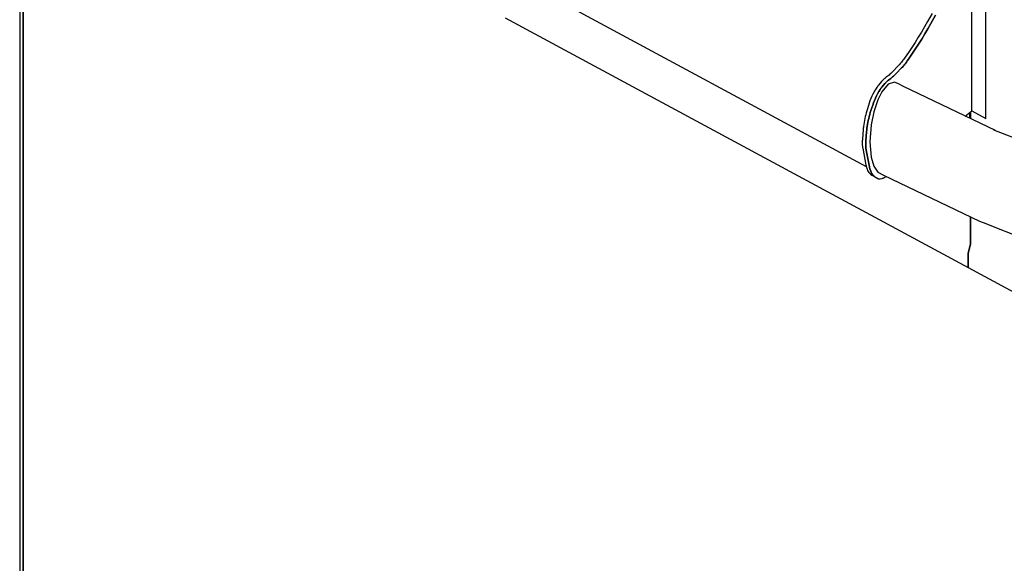
# Model space of a CAD drawing. Extents: x 5 to 3605, y 5 to 302.
# Drawn here: x 3521 to 3542, y 226 to 238 of the extents above; entities that cross this region are included whole.
import ezdxf

# ---------------------------------------------------------------- set-up
doc = ezdxf.new("R2010")
doc.units = 0
doc.header["$LTSCALE"] = 0.5
doc.header["$MEASUREMENT"] = 0
doc.layers.get('0').update_dxf_attribs({"linetype": 'CONTINUOUS'})
doc.layers.add('6', color=7, linetype='CONTINUOUS')

# ---------------------------------------------------------------- blocks, each defined once
blk = doc.blocks.new('LD_20180907074940_0000004A')
for p, q in [((107.61, -49.2), (107.61, 145.36)), ((-143.67, 37.05), (55.13, -70.18)), ((101.49, -45.9), (101.49, 30.06)), ((83.98, -3.13), (81.97, -6.73)), ((85.51, -3.96), (83.5, -7.55)), ((83.5, -7.55), (85.51, -3.96)), ((81.97, -6.73), (80.66, -9.04)), ((83.5, -7.55), (82.19, -9.86)), ((82.19, -9.86), (83.5, -7.55)), ((79.31, -11.33), (77.93, -13.59)), ((80.66, -9.04), (79.31, -11.33)), ((80.84, -12.15), (79.46, -14.42)), ((79.46, -14.42), (80.84, -12.15)), ((82.19, -9.86), (80.84, -12.15)), ((80.84, -12.15), (82.19, -9.86)), ((76.53, -15.83), (75.09, -18.04)), ((77.93, -13.59), (76.53, -15.83)), ((78.06, -16.65), (76.62, -18.86)), ((76.62, -18.86), (78.06, -16.65)), ((79.46, -14.42), (78.06, -16.65)), ((78.06, -16.65), (79.46, -14.42)), ((73.63, -20.21), (72.14, -22.36)), ((75.09, -18.04), (73.63, -20.21)), ((75.16, -21.04), (73.68, -23.19)), ((73.68, -23.19), (75.16, -21.04)), ((76.62, -18.86), (75.16, -21.04)), ((75.16, -21.04), (76.62, -18.86)), ((69.42, -25.84), (69.05, -26.24)), ((69.8, -25.43), (69.42, -25.84)), ((70.17, -25), (69.8, -25.43)), ((70.53, -24.56), (70.17, -25)), ((70.89, -24.1), (70.53, -24.56)), ((71.24, -23.63), (70.89, -24.1)), ((71.58, -23.16), (71.24, -23.63)), ((71.7, -25.82), (71.33, -26.25)), ((71.33, -26.25), (71.7, -25.82)), ((72.14, -22.36), (71.58, -23.16)), ((72.06, -25.38), (71.7, -25.82)), ((71.7, -25.82), (72.06, -25.38)), ((72.42, -24.93), (72.06, -25.38)), ((72.06, -25.38), (72.42, -24.93)), ((72.77, -24.46), (72.42, -24.93)), ((72.42, -24.93), (72.77, -24.46)), ((73.12, -23.98), (72.77, -24.46)), ((72.77, -24.46), (73.12, -23.98)), ((73.68, -23.19), (73.12, -23.98)), ((73.12, -23.98), (73.68, -23.19)), ((65.14, -30.15), (64.74, -30.49)), ((65.54, -29.79), (65.14, -30.15)), ((65.94, -29.41), (65.54, -29.79)), ((66.34, -29.03), (65.94, -29.41)), ((66.74, -28.63), (66.34, -29.03)), ((69.05, -26.24), (66.74, -28.63)), ((67.87, -29.85), (67.48, -30.24)), ((67.48, -30.24), (67.87, -29.85)), ((68.27, -29.45), (67.87, -29.85)), ((67.87, -29.85), (68.27, -29.45)), ((70.58, -27.07), (68.27, -29.45)), ((68.27, -29.45), (70.58, -27.07)), ((70.96, -26.67), (70.58, -27.07)), ((70.58, -27.07), (70.96, -26.67)), ((71.33, -26.25), (70.96, -26.67)), ((70.96, -26.67), (71.33, -26.25)), ((61.81, -33.02), (60.48, -34.59)), ((61.97, -32.85), (61.81, -33.02)), ((62.12, -32.68), (61.97, -32.85)), ((63.35, -33.85), (62.01, -35.42)), ((62.01, -35.42), (63.35, -33.85)), ((62.28, -32.52), (62.12, -32.68)), ((62.44, -32.36), (62.28, -32.52)), ((62.59, -32.21), (62.44, -32.36)), ((62.75, -32.07), (62.59, -32.21)), ((62.91, -31.93), (62.75, -32.07)), ((62.99, -31.87), (62.91, -31.93)), ((63.04, -31.83), (62.99, -31.87)), ((63.1, -31.79), (63.04, -31.83)), ((63.15, -31.75), (63.1, -31.79)), ((63.2, -31.7), (63.15, -31.75)), ((63.26, -31.66), (63.2, -31.7)), ((63.31, -31.62), (63.26, -31.66)), ((63.36, -31.58), (63.31, -31.62)), ((63.5, -33.67), (63.35, -33.85)), ((63.35, -33.85), (63.5, -33.67)), ((63.93, -31.14), (63.36, -31.58)), ((63.65, -33.5), (63.5, -33.67)), ((63.5, -33.67), (63.65, -33.5)), ((63.81, -33.34), (63.65, -33.5)), ((63.65, -33.5), (63.81, -33.34)), ((63.97, -33.19), (63.81, -33.34)), ((63.81, -33.34), (63.97, -33.19)), ((64.34, -30.83), (63.93, -31.14)), ((64.13, -33.04), (63.97, -33.19)), ((63.97, -33.19), (64.13, -33.04)), ((64.29, -32.9), (64.13, -33.04)), ((64.13, -33.04), (64.29, -32.9)), ((64.45, -32.76), (64.29, -32.9)), ((64.29, -32.9), (64.45, -32.76)), ((64.74, -30.49), (64.34, -30.83)), ((64.52, -32.7), (64.45, -32.76)), ((64.45, -32.76), (64.52, -32.7)), ((64.57, -32.66), (64.52, -32.7)), ((64.52, -32.7), (64.57, -32.66)), ((64.63, -32.62), (64.57, -32.66)), ((64.57, -32.66), (64.63, -32.62)), ((64.68, -32.57), (64.63, -32.62)), ((64.63, -32.62), (64.68, -32.57)), ((64.73, -32.53), (64.68, -32.57)), ((64.68, -32.57), (64.73, -32.53)), ((64.79, -32.49), (64.73, -32.53)), ((64.73, -32.53), (64.79, -32.49)), ((64.84, -32.45), (64.79, -32.49)), ((64.79, -32.49), (64.84, -32.45)), ((64.89, -32.41), (64.84, -32.45)), ((64.84, -32.45), (64.89, -32.41)), ((65.46, -31.97), (64.89, -32.41)), ((64.89, -32.41), (65.46, -31.97)), ((65.87, -31.65), (65.46, -31.97)), ((65.46, -31.97), (65.87, -31.65)), ((66.27, -31.32), (65.87, -31.65)), ((65.87, -31.65), (66.27, -31.32)), ((66.67, -30.97), (66.27, -31.32)), ((66.27, -31.32), (66.67, -30.97)), ((67.08, -30.61), (66.67, -30.97)), ((66.67, -30.97), (67.08, -30.61)), ((67.48, -30.24), (67.08, -30.61)), ((67.08, -30.61), (67.48, -30.24)), ((58.08, -38.48), (57.6, -39.48)), ((58.6, -37.5), (58.08, -38.48)), ((59.15, -36.54), (58.6, -37.5)), ((59.73, -35.6), (59.15, -36.54)), ((60.13, -38.33), (59.61, -39.31)), ((59.61, -39.31), (60.13, -38.33)), ((59.76, -35.55), (59.73, -35.6)), ((59.86, -35.41), (59.76, -35.55)), ((59.96, -35.26), (59.86, -35.41)), ((60.06, -35.12), (59.96, -35.26)), ((60.16, -34.99), (60.06, -35.12)), ((60.68, -37.37), (60.13, -38.33)), ((60.13, -38.33), (60.68, -37.37)), ((60.26, -34.85), (60.16, -34.99)), ((60.37, -34.72), (60.26, -34.85)), ((60.48, -34.59), (60.37, -34.72)), ((61.26, -36.43), (60.68, -37.37)), ((60.68, -37.37), (61.26, -36.43)), ((61.3, -36.38), (61.26, -36.43)), ((61.26, -36.43), (61.3, -36.38)), ((61.39, -36.23), (61.3, -36.38)), ((61.3, -36.38), (61.39, -36.23)), ((61.49, -36.09), (61.39, -36.23)), ((61.39, -36.23), (61.49, -36.09)), ((61.59, -35.95), (61.49, -36.09)), ((61.49, -36.09), (61.59, -35.95)), ((61.69, -35.81), (61.59, -35.95)), ((61.59, -35.95), (61.69, -35.81)), ((61.8, -35.68), (61.69, -35.81)), ((61.69, -35.81), (61.8, -35.68)), ((61.9, -35.55), (61.8, -35.68)), ((61.8, -35.68), (61.9, -35.55)), ((62.01, -35.42), (61.9, -35.55)), ((61.9, -35.55), (62.01, -35.42)), ((56.42, -42.5), (55.64, -44.93)), ((56.77, -41.5), (56.42, -42.5)), ((57.17, -40.49), (56.77, -41.5)), ((57.6, -39.48), (57.17, -40.49)), ((58.3, -42.32), (57.95, -43.33)), ((57.95, -43.33), (58.3, -42.32)), ((58.7, -41.31), (58.3, -42.32)), ((58.3, -42.32), (58.7, -41.31)), ((59.14, -40.31), (58.7, -41.31)), ((58.7, -41.31), (59.14, -40.31)), ((59.61, -39.31), (59.14, -40.31)), ((59.14, -40.31), (59.61, -39.31)), ((55.11, -46.67), (54.88, -47.53)), ((55.36, -45.8), (55.11, -46.67)), ((55.64, -44.93), (55.36, -45.8)), ((56.64, -47.5), (56.41, -48.36)), ((56.41, -48.36), (56.64, -47.5)), ((56.89, -46.63), (56.64, -47.5)), ((56.64, -47.5), (56.89, -46.63)), ((57.17, -45.75), (56.89, -46.63)), ((56.89, -46.63), (57.17, -45.75)), ((57.95, -43.33), (57.17, -45.75)), ((57.17, -45.75), (57.95, -43.33)), ((98.55, -48.15), (101.49, -45.9)), ((100.55, -46.62), (100.55, -49.1)), ((100.55, -49.1), (100.55, -46.62)), ((101.48, -45.9), (107.61, -49.2)), ((54.19, -50.9), (53.91, -52.72)), ((54.33, -50.07), (54.19, -50.9)), ((54.49, -49.23), (54.33, -50.07)), ((54.67, -48.39), (54.49, -49.23)), ((54.88, -47.53), (54.67, -48.39)), ((55.72, -51.72), (55.44, -53.55)), ((55.44, -53.55), (55.72, -51.72)), ((55.86, -50.9), (55.72, -51.72)), ((55.72, -51.72), (55.86, -50.9)), ((56.02, -50.06), (55.86, -50.9)), ((55.86, -50.9), (56.02, -50.06)), ((56.21, -49.21), (56.02, -50.06)), ((56.02, -50.06), (56.21, -49.21)), ((56.41, -48.36), (56.21, -49.21)), ((56.21, -49.21), (56.41, -48.36)), ((53.75, -54.1), (53.43, -58.32)), ((53.76, -53.9), (53.75, -54.1)), ((53.78, -53.71), (53.76, -53.9)), ((53.8, -53.51), (53.78, -53.71)), ((53.83, -53.32), (53.8, -53.51)), ((53.85, -53.12), (53.83, -53.32)), ((53.88, -52.92), (53.85, -53.12)), ((53.91, -52.72), (53.88, -52.92)), ((55.28, -54.92), (54.96, -59.15)), ((54.96, -59.15), (55.28, -54.92)), ((55.3, -54.73), (55.28, -54.92)), ((55.28, -54.92), (55.3, -54.73)), ((55.31, -54.54), (55.3, -54.73)), ((55.3, -54.73), (55.31, -54.54)), ((55.34, -54.34), (55.31, -54.54)), ((55.31, -54.54), (55.34, -54.34)), ((55.36, -54.14), (55.34, -54.34)), ((55.34, -54.34), (55.36, -54.14)), ((55.38, -53.95), (55.36, -54.14)), ((55.36, -54.14), (55.38, -53.95)), ((55.41, -53.75), (55.38, -53.95)), ((55.38, -53.95), (55.41, -53.75)), ((55.44, -53.55), (55.41, -53.75)), ((55.41, -53.75), (55.44, -53.55)), ((53.38, -59.38), (53.37, -59.55)), ((53.37, -59.55), (53.37, -59.87)), ((53.37, -59.87), (53.37, -60.23)), ((53.37, -60.23), (53.38, -60.58)), ((53.39, -59.03), (53.38, -59.21)), ((53.38, -59.21), (53.38, -59.38)), ((53.4, -58.86), (53.39, -59.03)), ((53.41, -58.68), (53.4, -58.86)), ((53.42, -58.5), (53.41, -58.68)), ((53.43, -58.32), (53.42, -58.5)), ((54.91, -60.38), (54.9, -60.7)), ((54.9, -60.7), (54.91, -60.38)), ((54.92, -59.86), (54.91, -60.03)), ((54.91, -60.03), (54.92, -59.86)), ((54.91, -60.03), (54.91, -60.21)), ((54.91, -60.21), (54.91, -60.03)), ((54.91, -60.21), (54.91, -60.38)), ((54.91, -60.38), (54.91, -60.21)), ((54.93, -59.68), (54.92, -59.86)), ((54.92, -59.86), (54.93, -59.68)), ((54.94, -59.51), (54.93, -59.68)), ((54.93, -59.68), (54.94, -59.51)), ((54.95, -59.33), (54.94, -59.51)), ((54.94, -59.51), (54.95, -59.33)), ((54.96, -59.15), (54.95, -59.33)), ((54.95, -59.33), (54.96, -59.15)), ((53.38, -60.58), (53.39, -60.92)), ((53.39, -60.92), (53.42, -61.25)), ((53.42, -61.25), (53.46, -61.58)), ((53.46, -61.58), (53.5, -61.9)), ((53.5, -61.9), (53.56, -62.21)), ((53.56, -62.21), (55.01, -69.64)), ((54.9, -60.7), (54.9, -61.05)), ((54.9, -61.05), (54.9, -60.7)), ((54.9, -61.05), (54.91, -61.4)), ((54.91, -61.4), (54.9, -61.05)), ((54.91, -61.4), (54.93, -61.75)), ((54.93, -61.75), (54.91, -61.4)), ((54.93, -61.75), (54.95, -62.08)), ((54.95, -62.08), (54.93, -61.75)), ((54.95, -62.08), (54.99, -62.41)), ((54.99, -62.41), (54.95, -62.08)), ((54.99, -62.41), (55.04, -62.73)), ((55.04, -62.73), (54.99, -62.41)), ((55.04, -62.73), (55.09, -63.03)), ((55.09, -63.03), (55.04, -62.73)), ((55.09, -63.03), (56.54, -70.46)), ((56.54, -70.46), (55.09, -63.03)), ((55.01, -69.64), (55.04, -69.8)), ((55.04, -69.8), (55.08, -69.95)), ((55.08, -69.95), (55.11, -70.11)), ((55.11, -70.11), (55.15, -70.26)), ((55.15, -70.26), (55.2, -70.41)), ((55.2, -70.41), (55.24, -70.55)), ((55.24, -70.55), (55.29, -70.7)), ((55.29, -70.7), (55.55, -71.46)), ((55.55, -71.46), (55.74, -71.95)), ((55.74, -71.95), (55.97, -72.41)), ((55.97, -72.41), (56.22, -72.82)), ((56.22, -72.82), (56.51, -73.19)), ((56.51, -73.19), (56.82, -73.52)), ((56.54, -70.46), (56.57, -70.62)), ((56.57, -70.62), (56.54, -70.46)), ((56.57, -70.62), (56.61, -70.78)), ((56.61, -70.78), (56.57, -70.62)), ((56.61, -70.78), (56.65, -70.93)), ((56.65, -70.93), (56.61, -70.78)), ((56.65, -70.93), (56.69, -71.09)), ((56.69, -71.09), (56.65, -70.93)), ((56.69, -71.09), (56.73, -71.23)), ((56.73, -71.23), (56.69, -71.09)), ((56.73, -71.23), (56.77, -71.38)), ((56.77, -71.38), (56.73, -71.23)), ((56.77, -71.38), (56.82, -71.52)), ((56.82, -71.52), (56.77, -71.38)), ((56.82, -71.52), (57.08, -72.29)), ((57.08, -72.29), (56.82, -71.52)), ((57.08, -72.29), (57.28, -72.78)), ((57.28, -72.78), (57.08, -72.29)), ((57.28, -72.78), (57.5, -73.23)), ((57.5, -73.23), (57.28, -72.78)), ((57.5, -73.23), (57.75, -73.65)), ((57.75, -73.65), (57.5, -73.23)), ((56.82, -73.52), (57.16, -73.81)), ((57.16, -73.81), (57.53, -74.05)), ((57.53, -74.05), (58.68, -74.7)), ((57.75, -73.65), (58.04, -74.02)), ((58.04, -74.02), (57.75, -73.65)), ((58.04, -74.02), (58.35, -74.35)), ((58.35, -74.35), (58.04, -74.02)), ((58.35, -74.35), (58.69, -74.63)), ((58.69, -74.63), (58.35, -74.35)), ((58.68, -74.7), (60.21, -75.53)), ((58.69, -74.63), (59.06, -74.87)), ((59.06, -74.87), (58.69, -74.63)), ((59.06, -74.87), (60.21, -75.53)), ((60.21, -75.53), (59.06, -74.87)), ((60.21, -75.53), (60.34, -75.59)), ((60.34, -75.59), (60.48, -75.64)), ((60.48, -75.64), (60.63, -75.67)), ((60.63, -75.67), (60.79, -75.69)), ((60.79, -75.69), (60.95, -75.69)), ((60.95, -75.69), (61.12, -75.67)), ((61.12, -75.67), (61.29, -75.64)), ((61.29, -75.64), (62.13, -75.44)), ((62.13, -75.44), (62.23, -75.42)), ((62.23, -75.42), (62.33, -75.39)), ((62.33, -75.39), (62.44, -75.35)), ((62.44, -75.35), (62.54, -75.31)), ((62.54, -75.31), (62.65, -75.26)), ((62.65, -75.26), (62.75, -75.21)), ((62.75, -75.21), (62.86, -75.16)), ((62.86, -75.16), (63.93, -74.57))]:
    blk.add_line(p, q)
blk = doc.blocks.new('LD_20180907074940_0000004B')
for p, q in [((-634.16, 866.92), (-634.16, 351.16)), ((-632.63, 867.29), (-632.63, 350.56)), ((-632.63, 350.56), (-632.63, 866.09)), ((-421.11, 753.21), (-218.11, 643.72)), ((-217.05, 711.88), (-217.05, 709)), ((-217.05, 666.02), (-217.05, 654.11)), ((-217.05, 654.11), (-217.05, 666.02)), ((-217.05, 654.11), (-218.11, 649.91)), ((-218.11, 649.91), (-217.05, 654.11)), ((-218.11, 649.91), (-218.11, 643.72)), ((-218.11, 643.72), (-218.11, 649.91)), ((-218.11, 643.72), (-5.53, 529.06))]:
    blk.add_line(p, q)
blk = doc.blocks.new('LD_20180907074941_00000000')
for p, q in [((-253.12, 724.06), (-255.89, 720.78)), ((-250.36, 725.02), (-253.12, 724.06)), ((-248.59, 724.23), (-250.36, 725.02)), ((-246.46, 723.08), (-248.59, 724.23)), ((-206.08, 703.75), (-246.46, 723.08)), ((-257.65, 717.29), (-259.45, 711.94)), ((-255.89, 720.78), (-257.65, 717.29)), ((-259.45, 711.94), (-260.62, 706.22)), ((-260.62, 706.22), (-261.16, 698.76)), ((-162.63, 686.69), (-206.74, 704.01)), ((-261.16, 698.76), (-260.62, 692.11)), ((-260.62, 692.11), (-259.45, 688.18)), ((-259.45, 688.18), (-257.65, 685.59)), ((-257.65, 685.59), (-255.2, 684.27)), ((-255.2, 684.27), (-213.09, 664.12)), ((-213.09, 664.12), (-211.55, 663.45)), ((-211.55, 663.45), (-167.11, 645.98))]:
    blk.add_line(p, q)

msp = doc.modelspace()

# ---------------------------------------------------------------- block references
at = {"layer": '6', "xscale": 0.05, "yscale": 0.05, "zscale": 0.05}
for name, p in [('LD_20180907074940_0000004B', (3552.502, 200.462)), ('LD_20180907074940_0000004A', (3536.607, 238.375)), ('LD_20180907074941_00000000', (3552.502, 200.462))]:
    msp.add_blockref(name, p, dxfattribs=at)

doc.saveas('drawing.dxf')
